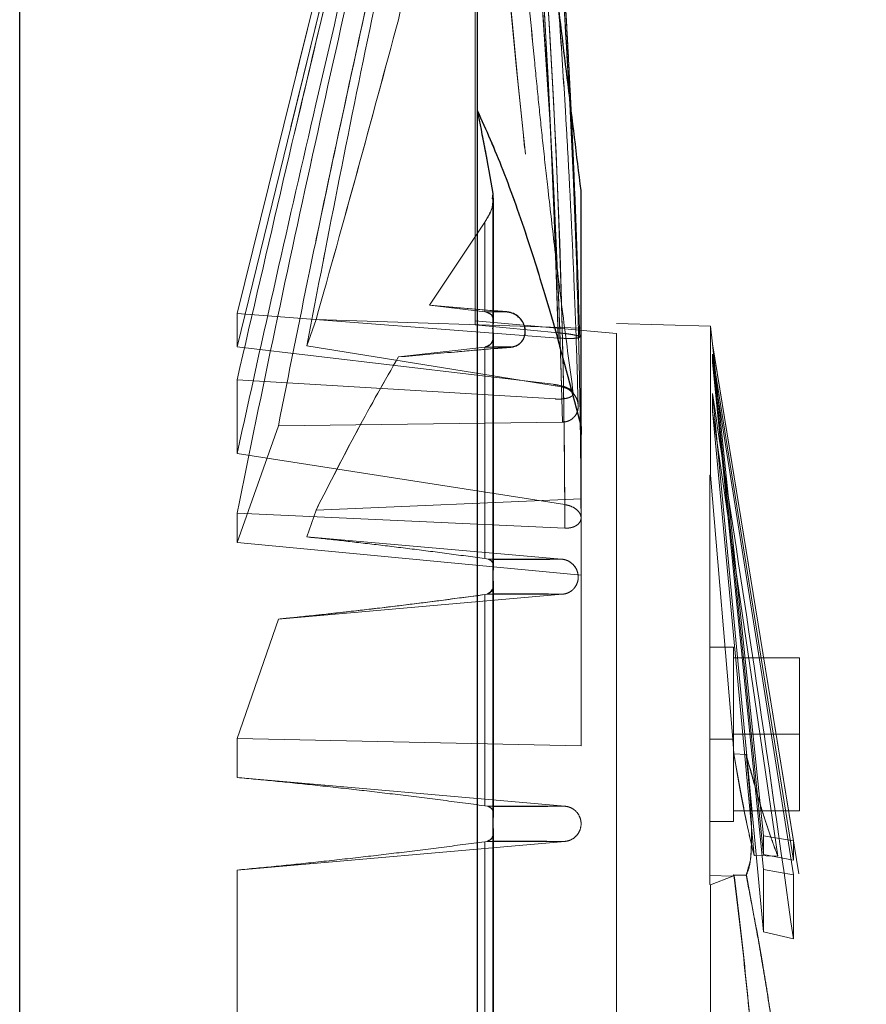
# Model space of a CAD drawing. Units: inches. Extents: x 0.1 to 16.9, y 0.1 to 10.9.
# Drawn here: x 2.5 to 2.6, y 2.9 to 3 of the extents above; entities that cross this region are included whole.
import ezdxf

# ---------------------------------------------------------------- set-up
doc = ezdxf.new("R2010")
doc.units = ezdxf.units.IN
doc.header["$MEASUREMENT"] = 0
doc.linetypes.add('HIDDEN', pattern=[0.075, 0.05, -0.025])
doc.layers.add('SLD-0', color=179, linetype='Continuous')
doc.styles.add('SLDTEXTSTYLE0', font='TXT', dxfattribs={"width": 0.75})
doc.dimstyles.new('SLDDIMSTYLE0', dxfattribs={"dimtxt": 0.1, "dimasz": 0.13, "dimexe": 0, "dimexo": 0.0625, "dimgap": 0.025, "dimtad": 0, "dimtih": 1, "dimtoh": 1, "dimdec": 6, "dimlfac": 26, "dimrnd": 1e-09, "dimzin": 12, "dimdsep": 46, "dimlunit": 5, "dimtxsty": 'SLDTEXTSTYLE0', "dimsah": 1, "dimcen": 0.09, "dimadec": 0, "dimazin": 3, "dimtfac": 1, "dimtmove": 0, "dimatfit": 0, "dimfxl": 1, "dimfrac": 2, "dimtolj": 1, "dimtzin": 12, "dimarcsym": 0})

# ---------------------------------------------------------------- blocks, each defined once
blk = doc.blocks.new('_D')
at = {"layer": 'SLD-0', "transparency": 16777216}
for p, q in [((3.07822, 4.16251), (3.18141, 4.16251)), ((2.82415, 2.88423), (2.82415, 4.06086)), ((3.32896, 3.79529), (3.32896, 4.06086)), ((2.82415, 4.02149), (2.57415, 4.02149)), ((3.32896, 4.02149), (2.82415, 4.02149)), ((3.32896, 4.02149), (3.57896, 4.02149))]:
    blk.add_line(p, q, dxfattribs=at)
for points in [[(2.82415, 4.02149), (2.69415, 4.04149), (2.69415, 4.00149)], [(3.32896, 4.02149), (3.45896, 4.00149), (3.45896, 4.04149)]]:
    blk.add_solid(points, dxfattribs=at)
at = {"layer": 'SLD-0', "transparency": 16777216, "char_height": 0.1, "attachment_point": 1, "style": 'SLDTEXTSTYLE0'}
for s, insert in [('1', (3.09287, 4.28263)), ('"', (3.19607, 4.20957)), ('13', (2.91579, 4.20957)), ('8', (3.09287, 4.15039))]:
    blk.add_mtext(s, dxfattribs=dict(at, insert=insert))

msp = doc.modelspace()

# ---------------------------------------------------------------- linework, layer by layer
at = {"color": 7, "linetype": 'Continuous', "lineweight": 25}
for p, q in [((2.57100657, 2.97274098), (2.57100657, 3.07646446)), ((2.51210575, 2.62749978), (2.51210575, 3.05684631)), ((2.57100657, 2.63028941), (2.57100657, 2.97274098)), ((2.572958, 2.96143696), (2.57300453, 2.96210888)), ((2.57300453, 2.94486294), (2.57300453, 2.96210888)), ((2.58433289, 2.9320844), (2.58433289, 2.96250656)), ((2.57305641, 2.94570954), (2.57305641, 2.96149201)), ((2.57480201, 2.946873), (2.57305641, 2.94702278)), ((2.57300453, 2.94461029), (2.57300141, 2.94472945)), ((2.57300453, 2.9130818), (2.57300453, 2.94461029)), ((2.57305641, 2.91399873), (2.57305641, 2.94391772)), ((2.57305641, 2.94215228), (2.57528429, 2.94234758)), ((2.58433289, 2.9320844), (2.58433289, 2.93109129)), ((2.57300453, 2.91281138), (2.57300264, 2.91290432)), ((2.57300453, 2.8811984), (2.57300453, 2.91281138)), ((2.57305641, 2.8821944), (2.57305641, 2.91190445)), ((2.57300453, 2.88101247), (2.57300357, 2.88107892)), ((2.57300453, 2.81745769), (2.57300453, 2.88101247)), ((2.57305641, 2.81853999), (2.57305641, 2.88007719))]:
    msp.add_line(p, q, dxfattribs=at)
at = {"color": 7, "linetype": 'HIDDEN', "lineweight": 18}
for p, q in [((2.57100657, 3.07646446), (2.57100657, 2.97274098)), ((2.57172977, 3.07469392), (2.54007497, 2.94665036)), ((2.54007497, 2.94665036), (2.57172977, 3.07469392)), ((2.57070478, 2.94521173), (2.57070478, 3.07093534)), ((2.57070478, 2.94521173), (2.57070478, 3.07093534)), ((2.54007497, 2.94238785), (2.57079645, 3.06781971)), ((2.57079645, 3.06781971), (2.54007497, 2.94238785)), ((2.51210575, 3.05684631), (2.51210575, 2.62749978)), ((2.56082951, 2.98447458), (2.57193193, 3.03730478)), ((2.57100657, 2.97274098), (2.57100657, 2.63028941)), ((2.57300453, 2.96210888), (2.57300453, 2.94486294)), ((2.58433289, 2.94480026), (2.58433289, 2.96250656)), ((2.58433289, 2.96250656), (2.58433289, 2.94480026)), ((2.58433289, 2.96250656), (2.58433289, 2.9320844)), ((2.57305641, 2.94572905), (2.57305641, 2.96149243)), ((2.57193193, 2.95840768), (2.56483112, 2.94772855)), ((2.56483113, 2.94772855), (2.57193193, 2.95840768)), ((2.57193193, 2.94689841), (2.57193193, 2.95840768)), ((2.57193193, 2.95840768), (2.57193193, 2.94689841)), ((2.56483112, 2.94772855), (2.57193193, 2.94689841)), ((2.56483112, 2.94772855), (2.57480201, 2.946873)), ((2.57193193, 2.94689841), (2.56483112, 2.94772855)), ((2.57305641, 2.94702278), (2.56483113, 2.94772855)), ((2.57213612, 2.946873), (2.57193193, 2.94689841)), ((2.57213612, 2.946873), (2.57193193, 2.94689841)), ((2.57213612, 2.946873), (2.57480201, 2.946873)), ((2.57305641, 2.946873), (2.57213612, 2.946873)), ((2.54007497, 2.94665036), (2.54007497, 2.94238785)), ((2.58139909, 2.94351783), (2.54007497, 2.94665036)), ((2.54007497, 2.94665036), (2.58139909, 2.94351783)), ((2.54007497, 2.94238785), (2.54007497, 2.94665036)), ((2.54904442, 2.94251706), (2.55023994, 2.94588246)), ((2.55023994, 2.94588246), (2.54904442, 2.94251706)), ((2.55023994, 2.94588246), (2.58433289, 2.94480026)), ((2.58433289, 2.94480026), (2.55023994, 2.94588246)), ((2.57070478, 2.94570787), (2.57070478, 2.94521173)), ((2.57070478, 2.94521173), (2.57070478, 2.94570787)), ((2.58887749, 2.94411796), (2.57070478, 2.94570787)), ((2.57070478, 2.94521173), (2.58138018, 2.94419349)), ((2.58138018, 2.94419349), (2.57070478, 2.94521173)), ((2.57300453, 2.94461029), (2.57300141, 2.94472945)), ((2.57300453, 2.94461029), (2.57300453, 2.9130818)), ((2.58433289, 2.94480026), (2.58433289, 2.91302078)), ((2.58887559, 2.81659805), (2.58887559, 2.9453674)), ((2.60098946, 2.94505019), (2.58887559, 2.9453674)), ((2.60098946, 2.92587924), (2.60098946, 2.94505019)), ((2.60122572, 2.94277884), (2.60098946, 2.94505019)), ((2.57305641, 2.91404025), (2.57305641, 2.94391801)), ((2.54007497, 2.94238785), (2.58075421, 2.93756106)), ((2.58075421, 2.93756106), (2.54007497, 2.94238785)), ((2.58182461, 2.93723563), (2.54904442, 2.94251706)), ((2.54904442, 2.94251706), (2.58182461, 2.93723563)), ((2.56082951, 2.94108046), (2.57193193, 2.94234289)), ((2.56082951, 2.94108046), (2.57193193, 2.94234289)), ((2.57193193, 2.94234289), (2.57197033, 2.94234758)), ((2.57193193, 2.94234289), (2.57197033, 2.94234758)), ((2.57193193, 2.91514197), (2.57193193, 2.94234289)), ((2.57193193, 2.94234289), (2.57193193, 2.91514197)), ((2.57528429, 2.94234758), (2.57197033, 2.94234758)), ((2.57305641, 2.94234758), (2.57197033, 2.94234758)), ((2.60122572, 2.94273983), (2.60122572, 2.94277884)), ((2.61234621, 2.87457697), (2.60122572, 2.94277884)), ((2.60122572, 2.94273983), (2.61164714, 2.87880435)), ((2.61164714, 2.87880435), (2.60122572, 2.94273983)), ((2.60122572, 2.94273983), (2.60780351, 2.87947861)), ((2.60780351, 2.87947861), (2.60122572, 2.94273983)), ((2.60122572, 2.94035932), (2.60122572, 2.94144124)), ((2.61164714, 2.87632239), (2.60122572, 2.94144124)), ((2.60122572, 2.94144124), (2.61164714, 2.87632239)), ((2.60122572, 2.94144124), (2.60122572, 2.94035932)), ((2.60780351, 2.87704909), (2.60122572, 2.94144124)), ((2.60122572, 2.94144124), (2.60780351, 2.87704909)), ((2.60122572, 2.94035932), (2.61164714, 2.87444876)), ((2.61164714, 2.87444876), (2.60122572, 2.94035932)), ((2.60122572, 2.94035932), (2.60780351, 2.87513186)), ((2.60780351, 2.87513186), (2.60122572, 2.94035932)), ((2.54007497, 2.9381422), (2.54007497, 2.9286452)), ((2.58100977, 2.93567334), (2.54007497, 2.9381422)), ((2.54007497, 2.9381422), (2.58100977, 2.93567334)), ((2.54007497, 2.9286452), (2.54007497, 2.9381422)), ((2.60122572, 2.93410169), (2.60122572, 2.93635728)), ((2.60122572, 2.93635728), (2.60122572, 2.93410169)), ((2.60780351, 2.86709444), (2.60122572, 2.93635728)), ((2.60122572, 2.93635728), (2.60780351, 2.86709444)), ((2.60122572, 2.93410169), (2.60964943, 2.87683832)), ((2.60122572, 2.93410169), (2.60964943, 2.87683832)), ((2.60122572, 2.93410169), (2.60658516, 2.87695155)), ((2.60658516, 2.87695155), (2.60122572, 2.93410169)), ((2.54007497, 2.91722703), (2.54538616, 2.93221207)), ((2.54538616, 2.93221207), (2.54007497, 2.91722703)), ((2.54538616, 2.93221207), (2.58194671, 2.93270117)), ((2.58194671, 2.93270117), (2.54538616, 2.93221207)), ((2.58433289, 2.92282462), (2.58433289, 2.9320844)), ((2.58433289, 2.93109129), (2.58433289, 2.92282462)), ((2.54007497, 2.9286452), (2.58225378, 2.92208046)), ((2.58225378, 2.92208046), (2.54007497, 2.9286452)), ((2.60098946, 2.92587924), (2.60091375, 2.92588002)), ((2.60091375, 2.87318286), (2.60091375, 2.92588002)), ((2.60091375, 2.92588002), (2.60091375, 2.87318286)), ((2.60091375, 2.89189276), (2.60091375, 2.92588002)), ((2.60385167, 2.89188918), (2.60098946, 2.92587924)), ((2.60098946, 2.92587924), (2.60385167, 2.89188918)), ((2.58433289, 2.92282462), (2.55023994, 2.92137999)), ((2.55023994, 2.92137999), (2.58433289, 2.92282462)), ((2.58433289, 2.89104513), (2.58433289, 2.92282462)), ((2.55023994, 2.92137999), (2.54904442, 2.91792598)), ((2.54904442, 2.91792598), (2.55023994, 2.92137999)), ((2.58226472, 2.9190575), (2.54007497, 2.92097109)), ((2.54007497, 2.92097109), (2.58226472, 2.9190575)), ((2.54007497, 2.91722703), (2.54007497, 2.92097109)), ((2.54007497, 2.92097109), (2.54007497, 2.91722703)), ((2.54904442, 2.91792598), (2.58182461, 2.91507409)), ((2.58182461, 2.91507409), (2.54904442, 2.91792598)), ((2.58433289, 2.91302078), (2.54007497, 2.91722703)), ((2.58433289, 2.91302078), (2.54007497, 2.91722703)), ((2.57240034, 2.91507409), (2.57193193, 2.91514197)), ((2.57240034, 2.91507409), (2.57193193, 2.91514197)), ((2.57240034, 2.91507409), (2.58182461, 2.91507409)), ((2.57240034, 2.91507409), (2.57305641, 2.91507409)), ((2.58031702, 2.91507409), (2.58182461, 2.91507409)), ((2.57300453, 2.91281138), (2.57300264, 2.91290432)), ((2.57300453, 2.91281138), (2.57300453, 2.8811984)), ((2.58433289, 2.91302078), (2.58433289, 2.89104513)), ((2.58433289, 2.91302078), (2.58433289, 2.89104513)), ((2.57305641, 2.88224915), (2.57305641, 2.91195243)), ((2.58194671, 2.91054867), (2.54538616, 2.90734986)), ((2.54538616, 2.90734986), (2.58194671, 2.91054867)), ((2.57193193, 2.91050431), (2.57224681, 2.91054867)), ((2.57193193, 2.91050431), (2.57224681, 2.91054867)), ((2.57193193, 2.88333357), (2.57193193, 2.91050431)), ((2.57193193, 2.91050431), (2.57193193, 2.88333357)), ((2.58194671, 2.91054867), (2.57224681, 2.91054867)), ((2.57305641, 2.91054867), (2.57224681, 2.91054867)), ((2.58194671, 2.91054867), (2.58015434, 2.91054867)), ((2.54538616, 2.90734986), (2.54007497, 2.89197117)), ((2.54007497, 2.89197117), (2.54538616, 2.90734986)), ((2.60091375, 2.88132149), (2.60091375, 2.90373215)), ((2.60091375, 2.90373215), (2.60091375, 2.88132149)), ((2.60394221, 2.90373215), (2.60091375, 2.90373215)), ((2.60394221, 2.90373215), (2.60091375, 2.90373215)), ((2.60394221, 2.90236934), (2.60394221, 2.90373215)), ((2.60394221, 2.90236934), (2.60394221, 2.90373215)), ((2.60394221, 2.90208631), (2.60394221, 2.90236934)), ((2.61242192, 2.90236934), (2.60394221, 2.90236934)), ((2.60394221, 2.90208631), (2.60394221, 2.90236934)), ((2.60394221, 2.90236934), (2.60394221, 2.90208631)), ((2.60394221, 2.90236934), (2.60394221, 2.90208631)), ((2.60394221, 2.90208631), (2.60394221, 2.90236934)), ((2.60394221, 2.89280985), (2.60394221, 2.90208631)), ((2.60394221, 2.89280985), (2.60394221, 2.90208631)), ((2.60394221, 2.90208631), (2.60394221, 2.89280985)), ((2.60394221, 2.89280985), (2.60394221, 2.90208631)), ((2.60394221, 2.90208631), (2.60394221, 2.89280985)), ((2.61242192, 2.90236934), (2.61242192, 2.89252682)), ((2.60394221, 2.89252682), (2.60394221, 2.89280985)), ((2.60394221, 2.89280985), (2.60394221, 2.89224379)), ((2.60394221, 2.89224379), (2.60394221, 2.89280985)), ((2.60394221, 2.89280985), (2.60394221, 2.89224379)), ((2.60394221, 2.89224379), (2.60394221, 2.89280985)), ((2.61242192, 2.89252682), (2.60394221, 2.89252682)), ((2.60394221, 2.89224379), (2.60394221, 2.89252682)), ((2.60394221, 2.88296733), (2.60394221, 2.89224379)), ((2.60394221, 2.88296733), (2.60394221, 2.89224379)), ((2.60394221, 2.89224379), (2.60394221, 2.88296733)), ((2.60394221, 2.88296733), (2.60394221, 2.89224379)), ((2.60394221, 2.89224379), (2.60394221, 2.88296733)), ((2.61242192, 2.89252682), (2.61242192, 2.8826843)), ((2.54007497, 2.89197117), (2.58433289, 2.89104513)), ((2.54007497, 2.89197117), (2.58433289, 2.89104513)), ((2.54007497, 2.88696577), (2.54007497, 2.89197117)), ((2.54007497, 2.89197117), (2.54007497, 2.88696577)), ((2.60385167, 2.89188918), (2.60091375, 2.89189276)), ((2.60091375, 2.87436972), (2.60091375, 2.89189276)), ((2.60091375, 2.87436972), (2.60091375, 2.89189276)), ((2.60385167, 2.89188918), (2.60399178, 2.89002508)), ((2.60399178, 2.89002508), (2.60385167, 2.89188918)), ((2.60557686, 2.88994022), (2.60399178, 2.89002508)), ((2.60557686, 2.88994022), (2.60399178, 2.89002508)), ((2.54007497, 2.88696577), (2.58226472, 2.88327518)), ((2.58226472, 2.88327518), (2.54007497, 2.88696577)), ((2.57234507, 2.88327518), (2.57193193, 2.88333357)), ((2.57234507, 2.88327518), (2.57193193, 2.88333357)), ((2.57234507, 2.88327518), (2.58226472, 2.88327518)), ((2.57234507, 2.88327518), (2.57305641, 2.88327518)), ((2.58004243, 2.88327518), (2.58226472, 2.88327518)), ((2.60394221, 2.8826843), (2.60394221, 2.88296733)), ((2.60394221, 2.8826843), (2.60394221, 2.88296733)), ((2.60394221, 2.88296733), (2.60394221, 2.8826843)), ((2.60394221, 2.8826843), (2.60394221, 2.88296733)), ((2.60394221, 2.88296733), (2.60394221, 2.8826843)), ((2.61242192, 2.8826843), (2.60394221, 2.8826843)), ((2.60394221, 2.8826843), (2.60394221, 2.88132149)), ((2.60394221, 2.8826843), (2.60394221, 2.88132149)), ((2.57300453, 2.88101247), (2.57300357, 2.88107892)), ((2.57300453, 2.88101247), (2.57300453, 2.84921835)), ((2.60091375, 2.88132149), (2.60394221, 2.88132149)), ((2.60091375, 2.88132149), (2.60394221, 2.88132149)), ((2.57305641, 2.81856163), (2.57305641, 2.88009637)), ((2.58225378, 2.87874976), (2.54007497, 2.87506431)), ((2.54007497, 2.87506431), (2.58225378, 2.87874976)), ((2.57193193, 2.87870745), (2.57223696, 2.87874976)), ((2.57193193, 2.87870745), (2.57223696, 2.87874976)), ((2.57193193, 2.851436), (2.57193193, 2.87870745)), ((2.57193193, 2.87870745), (2.57193193, 2.851436)), ((2.58225378, 2.87874976), (2.57223696, 2.87874976)), ((2.57305641, 2.87874976), (2.57223696, 2.87874976)), ((2.58225378, 2.87874976), (2.57993396, 2.87874976)), ((2.60780351, 2.87947861), (2.60780351, 2.87704909)), ((2.60780351, 2.87704909), (2.60780351, 2.87947861)), ((2.60780351, 2.87947861), (2.61164714, 2.87880435)), ((2.60780351, 2.87947861), (2.61164714, 2.87880435)), ((2.61164714, 2.87880435), (2.61164714, 2.87632239)), ((2.61164714, 2.87632239), (2.61164714, 2.87880435)), ((2.60780351, 2.87704909), (2.61164714, 2.87632239)), ((2.60780351, 2.87704909), (2.61164714, 2.87632239)), ((2.60658516, 2.87695155), (2.60964943, 2.87683832)), ((2.60964943, 2.87683832), (2.60658516, 2.87695155)), ((2.54007497, 2.8554093), (2.54007497, 2.87506431)), ((2.54007497, 2.87506431), (2.54007497, 2.8554093)), ((2.60780351, 2.87513186), (2.60780351, 2.86709444)), ((2.60780351, 2.86709444), (2.60780351, 2.87513186)), ((2.60780351, 2.87513186), (2.61164714, 2.87444876)), ((2.60780351, 2.87513186), (2.61164714, 2.87444876)), ((2.61234621, 2.74116918), (2.61234621, 2.87457697)), ((2.60091375, 2.87318286), (2.60091375, 2.87436972)), ((2.60385167, 2.87426719), (2.60091375, 2.87436972)), ((2.60385167, 2.87426719), (2.60098946, 2.87318024)), ((2.60098946, 2.87318024), (2.60385167, 2.87426719)), ((2.60400927, 2.87445844), (2.60385167, 2.87426719)), ((2.60385167, 2.87426719), (2.60399178, 2.87442321)), ((2.60399178, 2.87442321), (2.60557686, 2.87437923)), ((2.605599, 2.87440805), (2.60400927, 2.87445844)), ((2.61164714, 2.87444876), (2.61164714, 2.86622078)), ((2.61164714, 2.86622078), (2.61164714, 2.87444876)), ((2.60098946, 2.87318024), (2.60091375, 2.87318286)), ((2.60098946, 2.72985014), (2.60098946, 2.87318024)), ((2.60098946, 2.87318024), (2.60098946, 2.72985014)), ((2.60780351, 2.86709444), (2.61164714, 2.86622078)), ((2.60780351, 2.86709444), (2.61164714, 2.86622078))]:
    msp.add_line(p, q, dxfattribs=at)
at = {"color": 8, "linetype": 'Continuous', "lineweight": 25}
for p, q in [((2.57480201, 2.946873), (2.57305641, 2.946873)), ((2.57528429, 2.94234758), (2.57305641, 2.94234758)), ((2.57305641, 2.91507409), (2.58031702, 2.91507409)), ((2.58015434, 2.91054867), (2.57305641, 2.91054867)), ((2.57305641, 2.88327518), (2.58004243, 2.88327518)), ((2.57993396, 2.87874976), (2.57305641, 2.87874976))]:
    msp.add_line(p, q, dxfattribs=at)
at = {"color": 7, "linetype": 'HIDDEN', "lineweight": 18}
for centre, radius, start, end in [((1.14619385, 2.90366957), 1.43575833, 1.61737376, 6.85070804), ((1.14619385, 2.90366957), 1.43575833, 1.61737376, 6.85070804), ((1.14619385, 2.90366957), 1.43575833, 1.59040043, 6.8411902), ((1.14619385, 2.90366957), 1.43575833, 1.59040043, 6.8411902), ((3.708664, 3.08929526), 1.13807019, 181.08124424, 187.66182474), ((3.708664, 3.08929526), 1.13807019, 181.08124424, 187.66182474), ((3.708664, 3.08929526), 1.13807019, 181.12546922, 187.75772834), ((3.708664, 3.08929526), 1.13807019, 181.12546922, 187.75772834), ((1.45623684, 2.91649134), 1.1260308, 0.28439205, 7.65333573), ((1.45623684, 2.91649134), 1.1260308, 0.28439205, 7.65333573), ((1.45623684, 2.91649134), 1.1260308, 0.13057364, 7.61191869), ((1.45623684, 2.91649134), 1.1260308, 0.13057364, 7.61191869), ((1.44869667, 2.90445382), 1.13360203, 1.42785678, 7.6357675), ((1.44869667, 2.90445382), 1.13360203, 1.42785678, 7.6357675), ((1.44869667, 2.90445382), 1.13360203, 1.657126, 7.57714552), ((1.44869667, 2.90445382), 1.13360203, 1.657126, 7.57714552)]:
    msp.add_arc(centre, radius, start, end, dxfattribs=at)
for points, knots in [([(2.5841567, 2.94364431), (2.58405617, 2.947066), (2.58386353, 2.95362232), (2.58351283, 2.96267515), (2.58318198, 2.97019737), (2.58288258, 2.97634189), (2.5825972, 2.98177692), (2.5821553, 2.9896357), (2.58150208, 3.00006667), (2.58061953, 3.01237642), (2.57968962, 3.02398499), (2.57876134, 3.03456002), (2.57794764, 3.04311923), (2.57722535, 3.05031975), (2.57651833, 3.05709126), (2.57557364, 3.0656791), (2.57439856, 3.07580454), (2.57348103, 3.08306008), (2.57300193, 3.08684872)], [0, 0, 0, 0, 0.071465454, 0.136935405, 0.189136489, 0.228659091, 0.265367098, 0.302760491, 0.392986695, 0.483559076, 0.560408617, 0.636114217, 0.705182253, 0.739904289, 0.787194584, 0.847319664, 0.920274675, 1, 1, 1, 1]), ([(2.58333159, 2.93642466), (2.58290042, 2.93963565), (2.58204976, 2.94597062), (2.58096997, 2.95481008), (2.58010163, 2.96232815), (2.57942931, 2.96847503), (2.57886059, 2.97391616), (2.57807526, 2.98178933), (2.57711734, 2.9922515), (2.57612833, 3.0046177), (2.57531935, 3.01629618), (2.57468524, 3.02694851), (2.57425109, 3.03558025), (2.57393372, 3.04284758), (2.57367047, 3.04968593), (2.57339758, 3.05836571), (2.57315499, 3.06852963), (2.57307648, 3.07580105), (2.57303589, 3.07956026)], [0, 0, 0, 0, 0.067682902, 0.133531668, 0.186035606, 0.225787673, 0.262712269, 0.300326138, 0.391083168, 0.482188156, 0.559489763, 0.635641216, 0.705118395, 0.740042345, 0.787608498, 0.848084279, 0.921461771, 1, 1, 1, 1]), ([(2.57100657, 3.07646446), (2.57209532, 3.06672069), (2.57427282, 3.04723314), (2.57758851, 3.01847933), (2.58093969, 2.99010413), (2.58320182, 2.97170575), (2.58433289, 2.96250656)], [0, 0, 0, 0, 0.248376051, 0.496752225, 0.748376054, 1, 1, 1, 1]), ([(2.58432902, 2.92038267), (2.58432281, 2.92213651), (2.58430962, 2.92585985), (2.58425085, 2.93101285), (2.5841815, 2.93560395), (2.58410937, 2.93944545), (2.58402913, 2.94310259), (2.58381819, 2.9514627), (2.58320466, 2.96912553), (2.58151811, 2.99891004), (2.57914484, 3.02569032), (2.57705084, 3.04462809), (2.57624809, 3.05141982), (2.57556447, 3.0569589), (2.5749237, 3.06198736), (2.57408655, 3.06832366), (2.5734313, 3.07297999), (2.57308159, 3.07546507)], [0, 0, 0, 0, 0.033812171, 0.071782409, 0.099349904, 0.122333929, 0.145855391, 0.169872464, 0.283559321, 0.486566937, 0.744935066, 0.801748894, 0.853891433, 0.876782387, 0.90934668, 0.951618501, 1, 1, 1, 1]), ([(2.57081336, 3.06694143), (2.56903701, 3.05964954), (2.5655149, 3.04519135), (2.56032087, 3.02374053), (2.55514637, 3.00224292), (2.55005261, 2.98088693), (2.54498137, 2.95940905), (2.54171676, 2.94525857), (2.54007497, 2.9381422)], [0, 0, 0, 0, 0.170017062, 0.337106405, 0.500000165, 0.670959541, 0.834523166, 1, 1, 1, 1]), ([(2.54007497, 2.9381422), (2.5420491, 2.94668722), (2.54597685, 2.96368855), (2.55204633, 2.98928101), (2.55820625, 3.01498698), (2.56447809, 3.04092905), (2.568699, 3.05825993), (2.57081336, 3.06694143)], [0, 0, 0, 0, 0.198710682, 0.395358043, 0.595918948, 0.797585028, 1, 1, 1, 1]), ([(2.54007497, 2.9286452), (2.5417425, 2.93619174), (2.54505764, 2.95119465), (2.55028373, 2.97395672), (2.55556196, 2.99657696), (2.5609512, 3.01934259), (2.56637749, 3.04205423), (2.57006924, 3.05736345), (2.57193193, 3.06508781)], [0, 0, 0, 0, 0.165453405, 0.328929799, 0.499998919, 0.662771206, 0.829849122, 1, 1, 1, 1]), ([(2.57193193, 3.06508781), (2.57006927, 3.0573636), (2.56637758, 3.0420546), (2.56095129, 3.01934297), (2.55556205, 2.99657736), (2.5502838, 2.97395702), (2.54505771, 2.95119496), (2.54174253, 2.93619188), (2.54007497, 2.9286452)], [0, 0, 0, 0, 0.1701475974, 0.3372238409, 0.5000010811, 0.671066545, 0.8345435948, 1, 1, 1, 1]), ([(2.58395663, 2.93481507), (2.58388912, 2.93730847), (2.58374388, 2.9426722), (2.58345297, 2.95032192), (2.58315163, 2.95720956), (2.58287406, 2.96283562), (2.58260681, 2.96781198), (2.58218929, 2.97500737), (2.58156433, 2.98455708), (2.58070828, 2.9958253), (2.57979739, 3.00645009), (2.5788815, 3.01612748), (2.57807402, 3.02395879), (2.57735472, 3.03054602), (2.57664879, 3.03673994), (2.57570285, 3.04459401), (2.57448789, 3.05411553), (2.57352491, 3.06101017), (2.57300453, 3.06473589)], [0, 0, 0, 0, 0.057360494, 0.123392546, 0.176042263, 0.215904629, 0.252930134, 0.290646867, 0.381652607, 0.473007374, 0.550520845, 0.62688078, 0.69654711, 0.731567818, 0.779265375, 0.839908234, 0.913489809, 1, 1, 1, 1]), ([(2.57193193, 3.06368865), (2.57003516, 3.05561742), (2.56627578, 3.03962036), (2.56077778, 3.01587771), (2.55538165, 2.99222834), (2.5501048, 2.9685676), (2.54492915, 2.94474844), (2.54168918, 2.92887799), (2.54007497, 2.92097109)], [0, 0, 0, 0, 0.170115616, 0.337166695, 0.500002124, 0.667757556, 0.834471696, 1, 1, 1, 1]), ([(2.54007497, 2.92097109), (2.54168915, 2.92887787), (2.5449291, 2.94474819), (2.55010475, 2.96856735), (2.55538157, 2.99222801), (2.56077771, 3.0158774), (2.56627571, 3.03962006), (2.57003513, 3.0556173), (2.57193193, 3.06368865)], [0, 0, 0, 0, 0.165525875, 0.332239653, 0.499997876, 0.66282932, 0.82988188, 1, 1, 1, 1]), ([(2.54538616, 2.93221207), (2.5467132, 2.93884279), (2.54939655, 2.95225058), (2.55369133, 2.9725138), (2.55810435, 2.99276623), (2.56262326, 3.01299621), (2.56721146, 3.03319178), (2.57035019, 3.04676659), (2.57193193, 3.05360752)], [0, 0, 0, 0, 0.163224721, 0.330051937, 0.499999055, 0.663598744, 0.830472949, 1, 1, 1, 1]), ([(2.57193193, 3.05360752), (2.5700479, 3.04545359), (2.56628738, 3.02917835), (2.56077292, 3.00479465), (2.55541279, 2.98050767), (2.55023094, 2.95633809), (2.54699724, 2.94023489), (2.54538616, 2.93221207)], [0, 0, 0, 0, 0.202057567, 0.403306559, 0.603544866, 0.802480803, 1, 1, 1, 1]), ([(2.57193193, 3.05155144), (2.57030343, 3.0442404), (2.56705224, 3.02964436), (2.56229934, 3.00776815), (2.55768516, 2.98595993), (2.55322698, 2.96422795), (2.5504362, 2.94974155), (2.54904442, 2.94251706)], [0, 0, 0, 0, 0.201707304, 0.402695626, 0.602812892, 0.801919291, 1, 1, 1, 1]), ([(2.54904442, 2.94251706), (2.55043619, 2.94974151), (2.55322694, 2.96422776), (2.55768509, 2.98595957), (2.56229926, 3.00776777), (2.56705218, 3.02964413), (2.57030341, 3.04424033), (2.57193193, 3.05155144)], [0, 0, 0, 0, 0.1980795053, 0.3971830937, 0.5972997641, 0.7982908576, 1, 1, 1, 1]), ([(2.58415672, 2.94364434), (2.58405689, 2.94704368), (2.58386555, 2.95355908), (2.58351761, 2.96255621), (2.58318949, 2.97003388), (2.5828926, 2.97614201), (2.5826099, 2.98154488), (2.58217094, 2.98935707), (2.5815937, 2.99874751), (2.5810374, 3.00635466), (2.58079444, 3.00967708)], [0, 0, 0, 0, 0.1542908185, 0.2957236568, 0.4084921128, 0.4938716113, 0.5731706836, 0.6539503795, 0.8488630736, 1, 1, 1, 1]), ([(2.58333159, 2.93642466), (2.58290042, 2.93963566), (2.58204975, 2.94597065), (2.58096998, 2.95481014), (2.58010158, 2.96232822), (2.5794294, 2.96847512), (2.57886024, 2.97391624), (2.57807732, 2.98178962), (2.57731913, 2.98987778), (2.57682509, 2.99618122), (2.5766705, 2.99815362)], [0, 0, 0, 0, 0.156523057, 0.308804435, 0.430224661, 0.522155004, 0.607546556, 0.694532117, 0.904416165, 1, 1, 1, 1]), ([(2.58432902, 2.92038268), (2.58432281, 2.92213651), (2.58430962, 2.92585985), (2.58425085, 2.93101285), (2.58418151, 2.93560395), (2.58410935, 2.93944545), (2.58402923, 2.94310259), (2.58381725, 2.95146264), (2.58325678, 2.96835609), (2.58227572, 2.98398179), (2.5816642, 2.99372175)], [0, 0, 0, 0, 0.071682587, 0.152180409, 0.210624164, 0.259350852, 0.309216919, 0.360133695, 0.601152575, 1, 1, 1, 1]), ([(2.58395663, 2.934815), (2.58388912, 2.93730838), (2.58374389, 2.94267209), (2.58345295, 2.9503218), (2.58315168, 2.95720945), (2.58287393, 2.9628355), (2.58260727, 2.96781192), (2.58218652, 2.97500707), (2.58179493, 2.98129792), (2.58143836, 2.98594686), (2.58138442, 2.98665004)], [0, 0, 0, 0, 0.144167611, 0.31013135, 0.442460176, 0.542649508, 0.635708729, 0.730505268, 0.959237412, 1, 1, 1, 1]), ([(2.56082951, 2.98447458), (2.55907117, 2.97794543), (2.55555169, 2.96487669), (2.55201146, 2.95221724), (2.55023994, 2.94588246)], [0, 0, 0, 0, 0.499601387, 1, 1, 1, 1]), ([(2.55023994, 2.94588246), (2.55200864, 2.95220708), (2.55554887, 2.96486642), (2.55906836, 2.97793506), (2.56082951, 2.98447458)], [0, 0, 0, 0, 0.4996014222, 1, 1, 1, 1]), ([(2.58433289, 2.9320844), (2.5832164, 2.93636844), (2.58098342, 2.94493653), (2.57764627, 2.95582156), (2.57431564, 2.96534613), (2.57210959, 2.97027603), (2.57100657, 2.97274098)], [0, 0, 0, 0, 0.248376968, 0.496753824, 0.748376976, 1, 1, 1, 1]), ([(2.57100657, 2.97274098), (2.57133791, 2.97115233), (2.57200105, 2.96797275), (2.57266988, 2.96406443), (2.57300453, 2.96210888)], [0, 0, 0, 0, 0.499643541, 1, 1, 1, 1]), ([(2.57300453, 2.96210888), (2.57303376, 2.96151762), (2.57309283, 2.96032266), (2.57232157, 2.95905042), (2.57193193, 2.95840768)], [0, 0, 0, 0, 0.494797449, 1, 1, 1, 1]), ([(2.57193193, 2.95840768), (2.57233034, 2.95903858), (2.57298637, 2.9600774), (2.572966, 2.96105361), (2.572958, 2.96143696)], [0, 0, 0, 0, 0.607315983, 1, 1, 1, 1]), ([(2.57300793, 2.94558744), (2.57300942, 2.94580572), (2.57301406, 2.94648625), (2.57249124, 2.94671656), (2.57213612, 2.946873)], [0, 0, 0, 0, 0.32076031, 1, 1, 1, 1]), ([(2.57213612, 2.946873), (2.57237252, 2.94677127), (2.5729561, 2.94652014), (2.57310555, 2.94591914), (2.57302449, 2.94507157), (2.57300453, 2.94486294)], [0, 0, 0, 0, 0.339180189, 0.837330507, 1, 1, 1, 1]), ([(2.57480201, 2.946873), (2.57495573, 2.94684969), (2.5753623, 2.94678806), (2.57603329, 2.94647277), (2.57665683, 2.94591701), (2.5770781, 2.94514591), (2.57722072, 2.94424617), (2.57703268, 2.94348324), (2.57654966, 2.9428802), (2.57615751, 2.9425877), (2.57566977, 2.9424023), (2.57541262, 2.94236579), (2.57528429, 2.94234758)], [0, 0, 0, 0, 0.039995387, 0.105788584, 0.254746858, 0.419936659, 0.584916207, 0.790910358, 0.856504352, 0.939302818, 0.969712108, 1, 1, 1, 1]), ([(2.57300453, 2.94461029), (2.5730064, 2.94457973), (2.57301491, 2.9444404), (2.57304747, 2.94416219), (2.57309193, 2.94336415), (2.5727928, 2.94260619), (2.57217041, 2.94241049), (2.57197033, 2.94234758)], [0, 0, 0, 0, 0.009864474, 0.044980006, 0.18342507, 0.737500401, 1, 1, 1, 1]), ([(2.57300141, 2.94472945), (2.57300156, 2.94475292), (2.5730019, 2.94480756), (2.57300357, 2.94484282), (2.57300453, 2.94486294)], [0, 0, 0, 0, 0.429676032, 1, 1, 1, 1]), ([(2.58139909, 2.94351783), (2.58177123, 2.94349481), (2.58251409, 2.94344884), (2.58340877, 2.94346107), (2.58401917, 2.94352619), (2.58423599, 2.94363841), (2.58401011, 2.94378126), (2.58348903, 2.94390926), (2.58289307, 2.94401141), (2.58224017, 2.94410388), (2.58170626, 2.94415951), (2.58138018, 2.94419349)], [0, 0, 0, 0, 0.125291241, 0.250106914, 0.365871055, 0.499696344, 0.624544227, 0.749430119, 0.819638394, 0.889845115, 1, 1, 1, 1]), ([(2.58139909, 2.94351783), (2.58176864, 2.94349515), (2.58250633, 2.94344987), (2.58344942, 2.94345715), (2.58375731, 2.94351393), (2.58415214, 2.94355654), (2.58409201, 2.94360907), (2.58422653, 2.943682), (2.58397855, 2.94378397), (2.58340935, 2.94392979), (2.58248692, 2.94407659), (2.58174912, 2.94415452), (2.58138018, 2.94419349)], [0, 0, 0, 0, 0.125374097, 0.250272312, 0.370295948, 0.375155614, 0.497993856, 0.500054763, 0.62498521, 0.74995369, 0.874963566, 1, 1, 1, 1]), ([(2.57197033, 2.94234758), (2.57225726, 2.94245482), (2.57272341, 2.94262904), (2.57298454, 2.94323228), (2.57305501, 2.94359349), (2.57305303, 2.94378527), (2.57305273, 2.94381432)], [0, 0, 0, 0, 0.476949401, 0.774867232, 0.965907715, 1, 1, 1, 1]), ([(2.58887559, 2.65891226), (2.58887559, 2.65904436), (2.58887559, 2.65930854), (2.58887559, 2.66144716), (2.58887559, 2.66481684), (2.58887559, 2.66960165), (2.58887559, 2.67451343), (2.58887559, 2.67951429), (2.58887559, 2.68414078), (2.58887559, 2.69115492), (2.58887559, 2.70050405), (2.58887559, 2.71090704), (2.58887559, 2.72216091), (2.58887559, 2.73418482), (2.58887559, 2.74685561), (2.58887559, 2.76005322), (2.58887559, 2.77365001), (2.58887559, 2.78751519), (2.58887559, 2.80151519), (2.58887559, 2.8155152), (2.58887559, 2.82938037), (2.58887559, 2.84297719), (2.58887559, 2.85617471), (2.58887559, 2.86884582), (2.58887559, 2.88086851), (2.58887559, 2.89212698), (2.58887559, 2.9025128), (2.58887559, 2.91192599), (2.58887559, 2.92027574), (2.58887559, 2.92748226), (2.58887559, 2.93347375), (2.58887559, 2.93820149), (2.58887559, 2.94158645), (2.58887559, 2.94372104), (2.58887559, 2.94398576), (2.58887559, 2.94411813)], [0, 0, 0, 0, 0.03125, 0.0625, 0.09375, 0.125, 0.15625, 0.173438368, 0.1875, 0.21875, 0.25, 0.28125, 0.3125, 0.34375, 0.375, 0.40625, 0.4375, 0.46875, 0.5, 0.53125, 0.5625, 0.59375, 0.625, 0.65625, 0.6875, 0.71875, 0.75, 0.78125, 0.8125, 0.84375, 0.875, 0.90625, 0.9375, 0.96875, 1, 1, 1, 1]), ([(2.57528429, 2.94234758), (2.5728752, 2.94213639), (2.56805702, 2.94171402), (2.56323868, 2.94129165), (2.56082951, 2.94108046)], [0, 0, 0, 0, 0.499999973, 1, 1, 1, 1]), ([(2.56082951, 2.94108046), (2.56323868, 2.94129165), (2.56731438, 2.94164892), (2.57138994, 2.94200619), (2.57305641, 2.94215228)], [0, 0, 0, 0, 0.591107024, 1, 1, 1, 1]), ([(2.55023994, 2.92137999), (2.55200864, 2.92485834), (2.55554887, 2.93182058), (2.55906836, 2.93799219), (2.56082951, 2.94108046)], [0, 0, 0, 0, 0.4996014222, 1, 1, 1, 1]), ([(2.56082951, 2.94108046), (2.55907117, 2.93799722), (2.55555169, 2.93182582), (2.55201146, 2.92486379), (2.55023994, 2.92137999)], [0, 0, 0, 0, 0.499601387, 1, 1, 1, 1]), ([(2.58100977, 2.93567334), (2.58117997, 2.93566647), (2.58151896, 2.9356528), (2.58199526, 2.93568218), (2.58242201, 2.9357457), (2.5828952, 2.93587697), (2.58328395, 2.93611183), (2.58337675, 2.93645084), (2.58312302, 2.9368023), (2.58256107, 2.93712715), (2.58175103, 2.93740433), (2.58108635, 2.93750884), (2.58075421, 2.93756106)], [0, 0, 0, 0, 0.0631655748, 0.1258070573, 0.188231337, 0.2511176593, 0.3757117029, 0.500383572, 0.625200636, 0.7501449173, 0.8751473639, 1, 1, 1, 1]), ([(2.58100977, 2.93567334), (2.58117999, 2.93566647), (2.58151899, 2.9356528), (2.58199529, 2.93568218), (2.58242203, 2.9357457), (2.58289521, 2.93587698), (2.58328395, 2.93611183), (2.58337675, 2.93645084), (2.58312302, 2.9368023), (2.58256107, 2.93712715), (2.58175103, 2.93740433), (2.58108635, 2.93750884), (2.58075421, 2.93756106)], [0, 0, 0, 0, 0.063171624, 0.125807308, 0.188240589, 0.251117769, 0.375711794, 0.500383645, 0.625200691, 0.750144954, 0.875147382, 1, 1, 1, 1]), ([(2.58182461, 2.93723563), (2.58198708, 2.93719916), (2.58232316, 2.93712371), (2.58289994, 2.93682096), (2.5834529, 2.93631404), (2.58384425, 2.93561485), (2.58400197, 2.93488183), (2.58392751, 2.93415046), (2.5836485, 2.9335708), (2.58327299, 2.93317058), (2.58290168, 2.93292183), (2.58245804, 2.93274139), (2.5821146, 2.93271437), (2.58194671, 2.93270117)], [0, 0, 0, 0, 0.0606081453, 0.1253684272, 0.2501917902, 0.37507302, 0.4998753777, 0.6242558666, 0.7491779912, 0.8142273747, 0.874762407, 0.938778467, 1, 1, 1, 1]), ([(2.58182461, 2.93723563), (2.58198698, 2.93719915), (2.58232308, 2.93712363), (2.58289995, 2.93682104), (2.58345221, 2.93631463), (2.58384361, 2.93561629), (2.58400208, 2.93488294), (2.58392771, 2.93415086), (2.58364865, 2.93357112), (2.58327407, 2.93317188), (2.58290698, 2.93292434), (2.58246248, 2.93274494), (2.58211884, 2.93271578), (2.58194671, 2.93270117)], [0, 0, 0, 0, 0.060579452, 0.125398648, 0.250195658, 0.374711496, 0.499578886, 0.624469674, 0.749188062, 0.813970642, 0.874461167, 0.93711696, 1, 1, 1, 1]), ([(2.61164714, 2.86622078), (2.60998661, 2.87792091), (2.60666537, 2.90132243), (2.603039, 2.92467859), (2.60122572, 2.93635728)], [0, 0, 0, 0, 0.499973318, 1, 1, 1, 1]), ([(2.60122572, 2.93635728), (2.60303885, 2.92467955), (2.60666522, 2.9013234), (2.60998647, 2.87792188), (2.61164714, 2.86622078)], [0, 0, 0, 0, 0.499985416, 1, 1, 1, 1]), ([(2.58226472, 2.9190575), (2.58241908, 2.91905676), (2.58273, 2.91905527), (2.58315639, 2.91913906), (2.5835312, 2.91927404), (2.58393555, 2.9195153), (2.5842652, 2.91989899), (2.58437765, 2.9204141), (2.58422593, 2.92094036), (2.58381577, 2.92143752), (2.58325612, 2.92178508), (2.58270797, 2.92199088), (2.58240367, 2.9220509), (2.58225378, 2.92208046)], [0, 0, 0, 0, 0.062324516, 0.125532737, 0.186988989, 0.250791623, 0.375322511, 0.499988641, 0.624885502, 0.749838917, 0.874691839, 0.938274841, 1, 1, 1, 1]), ([(2.58226472, 2.9190575), (2.5824191, 2.91905675), (2.58273001, 2.91905526), (2.58315642, 2.91913907), (2.58353123, 2.91927404), (2.58393554, 2.91951532), (2.58426544, 2.91989894), (2.58437759, 2.92041411), (2.58422594, 2.92094035), (2.58381576, 2.92143752), (2.58325611, 2.92178509), (2.58270795, 2.92199088), (2.58240365, 2.9220509), (2.58225378, 2.92208046)], [0, 0, 0, 0, 0.06232966, 0.125532316, 0.186999404, 0.250790422, 0.375323744, 0.499992027, 0.624888126, 0.74984078, 0.874692942, 0.938282121, 1, 1, 1, 1]), ([(2.54904442, 2.91792598), (2.55043619, 2.91777894), (2.55322694, 2.9174841), (2.55768509, 2.91697188), (2.56229926, 2.91641133), (2.56705218, 2.91580424), (2.57030341, 2.91536299), (2.57193193, 2.91514197)], [0, 0, 0, 0, 0.198079505, 0.397183094, 0.597299764, 0.798290858, 1, 1, 1, 1]), ([(2.57193193, 2.91514197), (2.57030343, 2.91536299), (2.56705224, 2.91580425), (2.56229934, 2.91641132), (2.55768516, 2.91697187), (2.55322698, 2.91748408), (2.5504362, 2.91777893), (2.54904442, 2.91792598)], [0, 0, 0, 0, 0.201707304, 0.402695626, 0.602812892, 0.801919291, 1, 1, 1, 1]), ([(2.57304156, 2.91395914), (2.57304525, 2.91403549), (2.57307961, 2.91474717), (2.57272072, 2.91491989), (2.57240034, 2.91507409)], [0, 0, 0, 0, 0.107281358, 1, 1, 1, 1]), ([(2.57240034, 2.91507409), (2.57260854, 2.91496598), (2.57298137, 2.91477239), (2.57307189, 2.91416079), (2.57304583, 2.91363787), (2.5730144, 2.91332384), (2.57300614, 2.91312121), (2.57300453, 2.9130818)], [0, 0, 0, 0, 0.415399951, 0.743886594, 0.910249678, 0.982544729, 1, 1, 1, 1]), ([(2.58182461, 2.91507409), (2.58198698, 2.91504964), (2.58232308, 2.91499903), (2.58289995, 2.91473919), (2.58345221, 2.91427371), (2.58384361, 2.91360438), (2.58400208, 2.91288278), (2.58392771, 2.91214519), (2.58364865, 2.91154477), (2.58327407, 2.91111776), (2.58290698, 2.91084302), (2.58246248, 2.91063067), (2.58211884, 2.91057604), (2.58194671, 2.91054867)], [0, 0, 0, 0, 0.060579452, 0.125398648, 0.250195658, 0.374711496, 0.499578886, 0.624469674, 0.749188062, 0.813970642, 0.874461167, 0.93711696, 1, 1, 1, 1]), ([(2.58182461, 2.91507409), (2.58198708, 2.91504965), (2.58232316, 2.91499912), (2.58289994, 2.91473911), (2.5834529, 2.91427317), (2.58384425, 2.913603), (2.58400197, 2.91288166), (2.58392751, 2.91214478), (2.5836485, 2.91154443), (2.58327299, 2.91111638), (2.58290168, 2.91084011), (2.58245804, 2.91062679), (2.5821146, 2.91057432), (2.58194671, 2.91054867)], [0, 0, 0, 0, 0.060608145, 0.125368427, 0.25019179, 0.37507302, 0.499875378, 0.624255867, 0.749177991, 0.814227375, 0.874762407, 0.938778467, 1, 1, 1, 1]), ([(2.57300453, 2.91281138), (2.57300574, 2.9127791), (2.57300894, 2.91269404), (2.57302191, 2.91249641), (2.57306625, 2.9119751), (2.57306967, 2.91110134), (2.57258808, 2.91077789), (2.57224681, 2.91054867)], [0, 0, 0, 0, 0.0101228098, 0.0266686384, 0.0824439417, 0.3497797002, 1, 1, 1, 1]), ([(2.57300264, 2.91290432), (2.57300254, 2.9129351), (2.57300232, 2.91300296), (2.57300375, 2.91305395), (2.57300453, 2.9130818)], [0, 0, 0, 0, 0.453709921, 1, 1, 1, 1]), ([(2.57224681, 2.91054867), (2.57250223, 2.9106694), (2.57286528, 2.91084101), (2.57302206, 2.91141191), (2.57305708, 2.91168108), (2.57305502, 2.91182723), (2.57305484, 2.91184006)], [0, 0, 0, 0, 0.577673971, 0.821087393, 0.984291596, 1, 1, 1, 1]), ([(2.57193193, 2.91050431), (2.5700479, 2.91025106), (2.56628738, 2.90974557), (2.56077292, 2.90905389), (2.55541279, 2.90841835), (2.55023094, 2.90784068), (2.54699724, 2.90751307), (2.54538616, 2.90734986)], [0, 0, 0, 0, 0.2020575664, 0.4033065582, 0.6035448655, 0.8024808032, 1, 1, 1, 1]), ([(2.54538616, 2.90734986), (2.5467132, 2.90748393), (2.54939655, 2.90775504), (2.55369133, 2.90822454), (2.55810435, 2.90873337), (2.56262326, 2.90928453), (2.56721146, 2.90986839), (2.57035019, 2.91029122), (2.57193193, 2.91050431)], [0, 0, 0, 0, 0.163224721, 0.330051936, 0.499999055, 0.663598744, 0.830472949, 1, 1, 1, 1]), ([(2.60658516, 2.87695155), (2.60618972, 2.87866115), (2.60559171, 2.88124645), (2.60469497, 2.8859397), (2.60422618, 2.88866328), (2.60399178, 2.89002508)], [0, 0, 0, 0, 0.4939593798, 0.7469793055, 1, 1, 1, 1]), ([(2.60399178, 2.89002508), (2.60444739, 2.88743384), (2.60513636, 2.88351538), (2.60599169, 2.87944908), (2.60638734, 2.87778406), (2.60658516, 2.87695155)], [0, 0, 0, 0, 0.493975932, 0.746988772, 1, 1, 1, 1]), ([(2.60557686, 2.88994022), (2.60577552, 2.88795771), (2.60607391, 2.88498), (2.60624257, 2.88152506), (2.60629293, 2.87848572), (2.60613207, 2.87566324), (2.6057676, 2.87480504), (2.605599, 2.87440805)], [0, 0, 0, 0, 0.259765237, 0.390165759, 0.52056241, 0.778220065, 1, 1, 1, 1]), ([(2.60964943, 2.87683832), (2.609346, 2.87765021), (2.60873914, 2.87927401), (2.60773462, 2.88234338), (2.6066816, 2.88583955), (2.60594511, 2.88857333), (2.60557686, 2.88994022)], [0, 0, 0, 0, 0.247072253, 0.494147958, 0.747073107, 1, 1, 1, 1]), ([(2.60557686, 2.88994022), (2.60629182, 2.8873447), (2.60737293, 2.88341992), (2.60871655, 2.87934313), (2.60933847, 2.87767325), (2.60964943, 2.87683832)], [0, 0, 0, 0, 0.494007412, 0.747005587, 1, 1, 1, 1]), ([(2.60557686, 2.87437923), (2.60573802, 2.87495921), (2.60590923, 2.87557536), (2.60617615, 2.87644675), (2.60623297, 2.87779396), (2.60629838, 2.88037734), (2.60612842, 2.88447595), (2.60575373, 2.88818798), (2.60557686, 2.88994022)], [0, 0, 0, 0, 0.242435408, 0.257552525, 0.386842283, 0.516128201, 0.771591102, 1, 1, 1, 1]), ([(2.54007497, 2.88696577), (2.54168915, 2.88681735), (2.5449291, 2.88651944), (2.55010475, 2.88598768), (2.55538157, 2.88540651), (2.56077771, 2.88477218), (2.56627571, 2.88408785), (2.57003513, 2.88358652), (2.57193193, 2.88333357)], [0, 0, 0, 0, 0.165525875, 0.332239653, 0.499997876, 0.66282932, 0.82988188, 1, 1, 1, 1]), ([(2.57193193, 2.88333357), (2.57003516, 2.88358653), (2.56627578, 2.88408788), (2.56077778, 2.88477214), (2.55538165, 2.88540652), (2.5501048, 2.88598766), (2.54492915, 2.88651944), (2.54168918, 2.88681735), (2.54007497, 2.88696577)], [0, 0, 0, 0, 0.1701156163, 0.3371666952, 0.5000021244, 0.6677575556, 0.8344716964, 1, 1, 1, 1]), ([(2.57302037, 2.88211936), (2.5730217, 2.88230797), (2.57302629, 2.88295819), (2.5726279, 2.88314357), (2.57234507, 2.88327518)], [0, 0, 0, 0, 0.290063053, 1, 1, 1, 1]), ([(2.57234507, 2.88327518), (2.57257414, 2.8831605), (2.57294335, 2.88297567), (2.57305872, 2.88238787), (2.57305767, 2.88196997), (2.57303325, 2.88165125), (2.57301382, 2.8814378), (2.57300706, 2.88126357), (2.57300453, 2.8811984)], [0, 0, 0, 0, 0.428469539, 0.690595545, 0.844430898, 0.92838131, 0.973210149, 1, 1, 1, 1]), ([(2.58226472, 2.88327518), (2.5824191, 2.88325259), (2.58273001, 2.88320712), (2.58315642, 2.883021), (2.58353123, 2.88276823), (2.58393554, 2.88235536), (2.58426544, 2.88174214), (2.58437759, 2.8809591), (2.58422594, 2.88018976), (2.58381576, 2.87949522), (2.58325611, 2.87904752), (2.58270795, 2.87881592), (2.58240365, 2.87877159), (2.58225378, 2.87874976)], [0, 0, 0, 0, 0.06232966, 0.125532316, 0.186999404, 0.250790422, 0.375323744, 0.499992027, 0.624888126, 0.74984078, 0.874692942, 0.93828212, 1, 1, 1, 1]), ([(2.58225378, 2.87874976), (2.58240365, 2.87877159), (2.58270794, 2.87881593), (2.58325611, 2.87904752), (2.58381576, 2.87949522), (2.58422594, 2.88018976), (2.58437759, 2.8809591), (2.58426544, 2.88174214), (2.58393554, 2.88235536), (2.58353123, 2.88276823), (2.58315642, 2.883021), (2.58273002, 2.88320712), (2.5824191, 2.88325259), (2.58226472, 2.88327518)], [0, 0, 0, 0, 0.0617176414, 0.1253070473, 0.2501592098, 0.3751118645, 0.5000079648, 0.6246762483, 0.749209571, 0.8130001595, 0.8744676583, 0.9376699357, 1, 1, 1, 1]), ([(2.57300453, 2.88101247), (2.57300539, 2.88098303), (2.57300758, 2.88090803), (2.57301729, 2.88073967), (2.5730533, 2.88030975), (2.57307402, 2.87974509), (2.57288433, 2.87900645), (2.5724527, 2.8788353), (2.57223696, 2.87874976)], [0, 0, 0, 0, 0.00909801, 0.023183431, 0.066525571, 0.266317339, 0.633289397, 1, 1, 1, 1]), ([(2.57300357, 2.88107892), (2.57300352, 2.88109933), (2.57300343, 2.8811424), (2.57300415, 2.88117909), (2.57300453, 2.8811984)], [0, 0, 0, 0, 0.473746647, 1, 1, 1, 1]), ([(2.57223696, 2.87874976), (2.57250104, 2.87887497), (2.5728724, 2.87905105), (2.57302354, 2.87962161), (2.57305689, 2.87987272), (2.57305531, 2.88000224), (2.57305528, 2.88000463)], [0, 0, 0, 0, 0.593440739, 0.834501574, 0.996943055, 1, 1, 1, 1]), ([(2.57193193, 2.87870745), (2.57006927, 2.87846041), (2.56637758, 2.8779708), (2.56095129, 2.87729752), (2.55556205, 2.87666087), (2.5502838, 2.87607861), (2.54505771, 2.87553388), (2.54174253, 2.87522146), (2.54007497, 2.87506431)], [0, 0, 0, 0, 0.1701475976, 0.3372238412, 0.5000010811, 0.6710665451, 0.8345435949, 1, 1, 1, 1]), ([(2.54007497, 2.87506431), (2.5417425, 2.87522146), (2.54505764, 2.87553387), (2.55028373, 2.87607859), (2.55556196, 2.87666086), (2.5609512, 2.87729754), (2.56637749, 2.87797075), (2.57006924, 2.8784604), (2.57193193, 2.87870745)], [0, 0, 0, 0, 0.165453405, 0.328929799, 0.499998919, 0.662771206, 0.829849122, 1, 1, 1, 1]), ([(2.60399178, 2.87442321), (2.60444739, 2.87066588), (2.60513636, 2.86498406), (2.60599169, 2.85667393), (2.60638734, 2.85230566), (2.60658516, 2.85012153)], [0, 0, 0, 0, 0.493975932, 0.746988772, 1, 1, 1, 1]), ([(2.60659917, 2.85012117), (2.60620434, 2.85436281), (2.6056073, 2.86077672), (2.60471167, 2.8687584), (2.6042434, 2.87255843), (2.60400927, 2.87445844)], [0, 0, 0, 0, 0.494008352, 0.747003845, 1, 1, 1, 1]), ([(2.60964943, 2.85004129), (2.609346, 2.85218315), (2.60873914, 2.8564669), (2.60773462, 2.86266763), (2.6066816, 2.86869434), (2.60594511, 2.87248426), (2.60557686, 2.87437923)], [0, 0, 0, 0, 0.247072253, 0.49414796, 0.747073109, 1, 1, 1, 1]), ([(2.605599, 2.87440805), (2.60631233, 2.8706401), (2.60739089, 2.8649429), (2.6087303, 2.85661198), (2.60934992, 2.85223133), (2.60965972, 2.85004102)], [0, 0, 0, 0, 0.494065253, 0.747034345, 1, 1, 1, 1])]:
    msp.add_open_spline(points, degree=3, knots=knots, dxfattribs=at)
at = {"color": 7, "linetype": 'Continuous', "lineweight": 25}
for points, knots in [([(2.58433289, 2.96250656), (2.5832164, 2.97158607), (2.58098342, 2.98974508), (2.57764627, 3.01798425), (2.57431564, 3.04685241), (2.57210959, 3.06659378), (2.57100657, 3.07646446)], [0, 0, 0, 0, 0.248376968, 0.496753824, 0.748376976, 1, 1, 1, 1]), ([(2.57300453, 2.96210888), (2.57267035, 2.96406173), (2.57200153, 2.96797022), (2.57133838, 2.97114997), (2.57100657, 2.97274098)], [0, 0, 0, 0, 0.499643566, 1, 1, 1, 1]), ([(2.57100657, 2.97274098), (2.57209532, 2.97030994), (2.57427282, 2.96544785), (2.57758851, 2.95599821), (2.58093969, 2.94509873), (2.58320182, 2.93642251), (2.58433289, 2.9320844)], [0, 0, 0, 0, 0.248376051, 0.496752225, 0.748376054, 1, 1, 1, 1]), ([(2.57528429, 2.94234758), (2.57539731, 2.94236291), (2.57565356, 2.94239768), (2.57606002, 2.94254773), (2.57657575, 2.94287708), (2.57698044, 2.94342275), (2.57718256, 2.94410471), (2.57714069, 2.94503651), (2.57675312, 2.9458597), (2.57596117, 2.94649603), (2.57543719, 2.94677633), (2.57495299, 2.94685002), (2.57480201, 2.946873)], [0, 0, 0, 0, 0.0266529534, 0.060434392, 0.1173830653, 0.2378490507, 0.375089778, 0.5120609879, 0.787776513, 0.8738705345, 0.960671457, 1, 1, 1, 1]), ([(2.57300453, 2.94486294), (2.57301842, 2.94499654), (2.57305535, 2.94535159), (2.57302615, 2.94549684), (2.57300793, 2.94558744)], [0, 0, 0, 0, 0.376302159, 1, 1, 1, 1]), ([(2.57300141, 2.94472945), (2.57300156, 2.94475292), (2.5730019, 2.94480756), (2.57300357, 2.94484282), (2.57300453, 2.94486294)], [0, 0, 0, 0, 0.429676032, 1, 1, 1, 1]), ([(2.57305273, 2.94381432), (2.573054, 2.94388038), (2.57305633, 2.94400154), (2.57303925, 2.94421992), (2.57302078, 2.94438273), (2.57300733, 2.94455743), (2.57300509, 2.94459973), (2.57300453, 2.94461029)], [0, 0, 0, 0, 0.349606092, 0.641185413, 0.933961771, 0.983513494, 1, 1, 1, 1]), ([(2.57300453, 2.9130818), (2.57301249, 2.91320756), (2.57304217, 2.91367614), (2.57304182, 2.91383957), (2.57304156, 2.91395914)], [0, 0, 0, 0, 0.268394882, 1, 1, 1, 1]), ([(2.57300264, 2.91290432), (2.57300254, 2.9129351), (2.57300232, 2.91300296), (2.57300375, 2.91305395), (2.57300453, 2.9130818)], [0, 0, 0, 0, 0.453709921, 1, 1, 1, 1]), ([(2.57305484, 2.91184006), (2.57305516, 2.91191145), (2.57305572, 2.9120374), (2.573043, 2.91223484), (2.57302871, 2.91241914), (2.57301643, 2.9125736), (2.57300782, 2.91272027), (2.57300546, 2.91278553), (2.57300453, 2.91281138)], [0, 0, 0, 0, 0.327913908, 0.578621284, 0.742474833, 0.907178736, 0.963227917, 1, 1, 1, 1]), ([(2.57300453, 2.8811984), (2.57300695, 2.88126094), (2.57301782, 2.88154206), (2.57305807, 2.88183274), (2.57303476, 2.88200999), (2.57302037, 2.88211936)], [0, 0, 0, 0, 0.098752214, 0.443877955, 1, 1, 1, 1]), ([(2.57300357, 2.88107892), (2.57300352, 2.88109933), (2.57300343, 2.8811424), (2.57300415, 2.88117909), (2.57300453, 2.8811984)], [0, 0, 0, 0, 0.473746647, 1, 1, 1, 1]), ([(2.57305528, 2.88000463), (2.57305562, 2.8800832), (2.57305619, 2.8802151), (2.57304318, 2.88041693), (2.57302955, 2.88059087), (2.57301794, 2.88073485), (2.5730098, 2.88086833), (2.57300615, 2.88094979), (2.57300492, 2.88099733), (2.57300453, 2.88101247)], [0, 0, 0, 0, 0.3456509604, 0.5802326115, 0.7352608821, 0.8790773579, 0.9374445939, 0.9800816391, 1, 1, 1, 1])]:
    msp.add_open_spline(points, degree=3, knots=knots, dxfattribs=at)
at = {"color": 7, "linetype": 'HIDDEN', "lineweight": 18}
msp.add_open_spline([(2.58887559, 2.94411813), (2.58887559, 2.94398576), (2.58887559, 2.94372104), (2.58887559, 2.94158645), (2.58887559, 2.93820149), (2.58887559, 2.93347375), (2.58887559, 2.92748226), (2.58887559, 2.92027574), (2.58887559, 2.91192599), (2.58887559, 2.9025128), (2.58887559, 2.89212698), (2.58887559, 2.88086851), (2.58887559, 2.86884582), (2.58887559, 2.85617471), (2.58887559, 2.84297719), (2.58887559, 2.82938037), (2.58887559, 2.8155152), (2.58887559, 2.80151519), (2.58887559, 2.78751519), (2.58887559, 2.77365002), (2.58887559, 2.7600532), (2.58887559, 2.74685568), (2.58887559, 2.73418456), (2.58887559, 2.72216188), (2.58887559, 2.71090341), (2.58887559, 2.70051759), (2.58887559, 2.69110439), (2.58887559, 2.68275465), (2.58887559, 2.67554813), (2.58887559, 2.66955664), (2.58887559, 2.6648289), (2.58887559, 2.66144394), (2.58887559, 2.65930935), (2.58887559, 2.65904462), (2.58887559, 2.65891226)], degree=3, dxfattribs=at)

# ---------------------------------------------------------------- dimensions: what is measured, and where the dimension line sits
at = {"layer": 'SLD-0'}
dim = msp.add_linear_dim(base=(2.82414815, 4.15225614), p1=(3.32895584, 3.75591771), p2=(2.82414815, 2.84486135), dimstyle='SLDDIMSTYLE0', dxfattribs=at)
dim.commit()
dim.dimension.update_dxf_attribs({"geometry": '_D', "text_midpoint": (3.076552, 4.15225614), "dimtype": 160})

doc.saveas('drawing.dxf')
